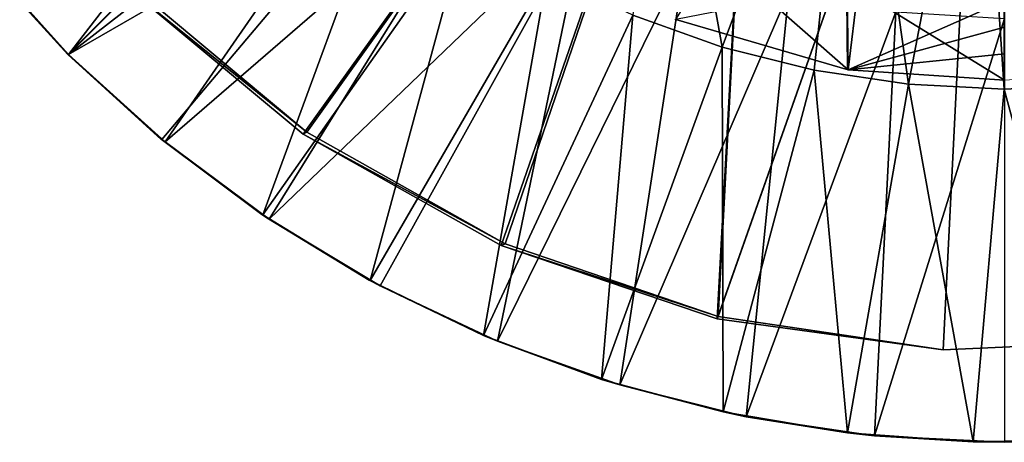
# Model space of a CAD drawing. Units: feet. Extents: x -4 to 15.9, y -6 to 1.5.
# Drawn here: x -1.1 to 0, y -1.5 to -1 of the extents above; entities that cross this region are included whole.
import ezdxf

# ---------------------------------------------------------------- set-up
doc = ezdxf.new("R2010")
doc.units = ezdxf.units.FT
doc.header["$MEASUREMENT"] = 0
doc.layers.get('0').update_dxf_attribs({"color": 255})
for name, color, linetype in [('AFUWA-3-ARPM', 4, 'Continuous'), ('AFUWA-3-BTVL', 11, 'Continuous'), ('AFUWA-P', 2, 'Continuous')]:
    doc.layers.add(name, color=color, linetype=linetype)

# ---------------------------------------------------------------- blocks, each defined once
blk = doc.blocks.new('A$C2A8A2C33')
at = {"linetype": 'Continuous', "lineweight": 0}
for p, q in [((-8.9527, 3.1606), (-9.2011, 2.9122)), ((-9.2011, 2.9122), (-8.9527, 3.1606)), ((-9.2958, 3.0162), (-9.2011, 2.9122)), ((-9.2958, 3.0162), (-9.2011, 2.9122)), ((-8.3327, 2.9888), (-8.3318, 2.8951)), ((-8.1571, 2.9424), (-8.1571, 2.972)), ((-8.1571, 2.972), (-8.1571, 2.9424)), ((-8.4723, 2.9205), (-8.5717, 2.956)), ((-8.5717, 2.956), (-8.4723, 2.9205)), ((-8.524, 2.9511), (-8.3318, 2.8951)), ((-8.524, 2.9511), (-8.3318, 2.8951)), ((-8.1571, 2.9129), (-8.1571, 2.9424)), ((-8.1571, 2.9424), (-8.1571, 2.9129)), ((-9.0971, 2.8175), (-9.2011, 2.9122)), ((-9.0971, 2.8175), (-9.2011, 2.9122)), ((-8.3696, 2.8947), (-8.4723, 2.9205)), ((-8.4723, 2.9205), (-8.3696, 2.8947)), ((-8.1571, 2.9129), (-8.1571, 2.8834)), ((-8.1571, 2.8834), (-8.1571, 2.9129)), ((-8.3696, 2.8947), (-8.2645, 2.8789)), ((-8.2645, 2.8789), (-8.3696, 2.8947)), ((-8.3318, 2.8951), (-8.1571, 2.8834)), ((-8.1571, 2.8834), (-8.3318, 2.8951)), ((-7.9824, 2.8951), (-8.1571, 2.8834)), ((-7.9824, 2.8951), (-8.1571, 2.8834)), ((-8.1577, 2.8737), (-8.2645, 2.8789)), ((-8.1577, 2.8737), (-8.2645, 2.8789)), ((-8.1577, 2.8737), (-8.0506, 2.8788)), ((-8.0506, 2.8788), (-8.1577, 2.8737)), ((-8.9846, 2.7333), (-9.0971, 2.8175)), ((-8.9846, 2.7333), (-9.0971, 2.8175)), ((-8.8649, 2.6603), (-8.9846, 2.7333)), ((-8.9846, 2.7333), (-8.9774, 2.7287)), ((-8.8649, 2.6603), (-8.9846, 2.7333)), ((-8.8649, 2.6603), (-8.9774, 2.7287)), ((-8.8534, 2.6543), (-8.8649, 2.6603)), ((-8.7383, 2.5989), (-8.8649, 2.6603)), ((-8.7383, 2.5989), (-8.8649, 2.6603)), ((-8.7383, 2.5989), (-8.8534, 2.6543)), ((-8.7383, 2.5989), (-8.7228, 2.5926)), ((-8.6067, 2.5499), (-8.7383, 2.5989)), ((-8.6067, 2.5499), (-8.7383, 2.5989)), ((-8.6067, 2.5499), (-8.7228, 2.5926)), ((-8.4712, 2.5136), (-8.6067, 2.5499)), ((-8.6067, 2.5499), (-8.5863, 2.5437)), ((-8.6067, 2.5499), (-8.4712, 2.5136)), ((-8.4712, 2.5136), (-8.5863, 2.5437)), ((-8.4454, 2.5083), (-8.4712, 2.5136)), ((-8.3325, 2.4903), (-8.4712, 2.5136)), ((-8.3325, 2.4903), (-8.4712, 2.5136)), ((-8.3325, 2.4903), (-8.4454, 2.5083)), ((-8.3325, 2.4903), (-8.3021, 2.487)), ((-8.1923, 2.4802), (-8.3325, 2.4903)), ((-8.1923, 2.4802), (-8.3325, 2.4903)), ((-8.1923, 2.4802), (-8.3021, 2.487)), ((-8.0521, 2.4835), (-8.1923, 2.4802)), ((-8.0521, 2.4835), (-8.1923, 2.4802)), ((-8.0521, 2.4835), (-8.1573, 2.4798)), ((-8.1923, 2.4802), (-8.1573, 2.4798))]:
    blk.add_line(p, q, dxfattribs=at)

msp = doc.modelspace()

# ---------------------------------------------------------------- linework, layer by layer
at = {"layer": 'AFUWA-3-ARPM'}
for points in [[(-0.3787, -0.6819, 0.4975), (-0.3152, -1.0359, 0.4975), (-0.1682, -0.6439, 0.4975)], [(-0.1682, -0.6439, 0.4975), (-0.3152, -1.0359, 0.4975), (-0.2125, -1.0617, 0.4975)], [(-0.2125, -1.0617, 0.4975), (-0.1074, -1.0774, 0.4975), (-0.1682, -0.6439, 0.4975)], [(-0.0283, -0.6649, 0.4975), (-0.1682, -0.6439, 0.4975), (-0.1074, -1.0774, 0.4975)], [(-0.0283, -0.6649, 0.4975), (0.1065, -1.0776, 0.4975), (0.1273, -0.6532, 0.4975)], [(-0.7514, -0.6652, 0.0251), (-1.044, -1.0441, 0.0251), (-1.1438, -0.9336, 0.0251)], [(-0.7514, -0.6652, 0.0251), (-0.6658, -0.7508, 0.0251), (-1.044, -1.0441, 0.0251)], [(-0.0006, -1.0827, 0.4975), (-0.0283, -0.6649, 0.4975), (-0.1074, -1.0774, 0.4975)], [(-0.0006, -1.0827, 0.4975), (0.1065, -1.0776, 0.4975), (-0.0283, -0.6649, 0.4975)], [(-0.3152, -1.0359, 0.4975), (-0.3787, -0.6819, 0.4975), (-0.4146, -1.0003, 0.4975)], [(-1.044, -1.0441, 0.0251), (-0.6658, -0.7508, 0.0251), (-0.9362, -1.1417, 0.0251)], [(-0.9362, -1.1417, 0.0251), (-0.6658, -0.7508, 0.0251), (-0.5706, -0.8255, 0.0251)], [(-0.7656, -0.7657, 0.4975), (-1.1387, -0.9401, 0.3794), (-1.044, -1.0441, 0.3794)], [(-0.7656, -0.7657, 0.4975), (-1.044, -1.0441, 0.3794), (-0.6857, -0.8378, 0.4975)], [(-0.9362, -1.1417, 0.0251), (-0.5706, -0.8255, 0.0251), (-0.8203, -1.2277, 0.0251)], [(-0.8203, -1.2277, 0.0251), (-0.5706, -0.8255, 0.0251), (-0.4668, -0.8883, 0.0251)], [(-0.94, -1.1389, 0.3794), (-0.6857, -0.8378, 0.4975), (-1.044, -1.0441, 0.3794)], [(-0.8275, -1.2231, 0.3794), (-0.6857, -0.8378, 0.4975), (-0.94, -1.1389, 0.3794)], [(-0.6006, -0.9009, 0.4975), (-0.6857, -0.8378, 0.4975), (-0.8275, -1.2231, 0.3794)], [(-0.8203, -1.2277, 0.0251), (-0.4668, -0.8883, 0.0251), (-0.6963, -1.302, 0.0251)], [(-0.5657, -1.3638, 0.0251), (-0.6963, -1.302, 0.0251), (-0.4668, -0.8883, 0.0251)], [(-0.5657, -1.3638, 0.0251), (-0.4668, -0.8883, 0.0251), (-0.3563, -0.9383, 0.0251)], [(-0.7078, -1.296, 0.3794), (-0.6006, -0.9009, 0.4975), (-0.8275, -1.2231, 0.3794)], [(-0.5102, -0.9551, 0.4975), (-0.6006, -0.9009, 0.4975), (-0.7078, -1.296, 0.3794)], [(-0.3214, -0.9323, 0.4975), (-0.1747, -1.0613, 2.9975), (-0.3669, -1.0052, 2.9975)], [(-0.1747, -1.0613, 2.9975), (-0.3214, -0.9323, 0.4975), (-0.1637, -0.9719, 0.4975)], [(-1.044, -1.0441, 0.0251), (-1.1387, -0.9401, 0.3794), (-1.1438, -0.9336, 0.0251)], [(-1.1387, -0.9401, 0.3794), (-1.044, -1.0441, 0.0251), (-1.044, -1.0441, 0.3794)], [(-0.3563, -0.9383, 0.0251), (-0.4292, -1.4126, 0.0251), (-0.5657, -1.3638, 0.0251)], [(-0.4292, -1.4126, 0.0251), (-0.3563, -0.9383, 0.0251), (-0.2408, -0.9745, 0.0251)], [(-0.7078, -1.296, 0.3794), (-0.5812, -1.3574, 0.3794), (-0.5102, -0.9551, 0.4975)], [(-0.5812, -1.3574, 0.3794), (-0.4146, -1.0003, 0.4975), (-0.5102, -0.9551, 0.4975)], [(-0.2883, -1.4481, 0.0251), (-0.4292, -1.4126, 0.0251), (-0.2408, -0.9745, 0.0251)], [(-0.3669, -1.0052, 2.9975), (-0.1747, -1.0613, 2.9975), (-0.1756, -0.9675, 5.4975)], [(-0.2883, -1.4481, 0.0251), (-0.2408, -0.9745, 0.0251), (-0.1214, -0.9966, 0.0251)], [(-0.1756, -0.9675, 5.4975), (-0.1747, -1.0613, 2.9975), (0, -0.9844, 5.4975)], [(0, -1.073, 2.9975), (-0.1747, -1.0613, 2.9975), (-0.1637, -0.9719, 0.4975)], [(0, -1.073, 2.9975), (-0.1637, -0.9719, 0.4975), (0, -0.9844, 0.4975)], [(0, -0.9844, 5.4975), (-0.1747, -1.0613, 2.9975), (0, -1.0139, 4.6642)], [(-0.2883, -1.4481, 0.0251), (-0.1214, -0.9966, 0.0251), (-0.145, -1.4693, 0.0251)], [(-0.145, -1.4693, 0.0251), (-0.1214, -0.9966, 0.0251), (0, -1.0041, 0.0251)], [(-0.5812, -1.3574, 0.3794), (-0.4496, -1.4064, 0.3794), (-0.4146, -1.0003, 0.4975)], [(-0.4146, -1.0003, 0.4975), (-0.4496, -1.4064, 0.3794), (-0.3152, -1.0359, 0.4975)], [(-0.0002, -1.4765, 0.0251), (-0.145, -1.4693, 0.0251), (0, -1.0041, 0.0251)], [(0, -1.0139, 4.6642), (-0.1747, -1.0613, 2.9975), (0, -1.0434, 3.8309)], [(-0.4496, -1.4064, 0.3794), (-0.3141, -1.4427, 0.3794), (-0.3152, -1.0359, 0.4975)], [(-0.2125, -1.0617, 0.4975), (-0.3152, -1.0359, 0.4975), (-0.3141, -1.4427, 0.3794)], [(-0.94, -1.1389, 0.3794), (-1.044, -1.0441, 0.0251), (-0.9362, -1.1417, 0.0251)], [(-0.94, -1.1389, 0.3794), (-1.044, -1.0441, 0.3794), (-1.044, -1.0441, 0.0251)], [(-0.1747, -1.0613, 2.9975), (0, -1.073, 2.9975), (0, -1.0434, 3.8309)], [(-0.3141, -1.4427, 0.3794), (-0.1754, -1.4661, 0.3794), (-0.2125, -1.0617, 0.4975)], [(-0.2125, -1.0617, 0.4975), (-0.1754, -1.4661, 0.3794), (-0.1074, -1.0774, 0.4975)], [(-0.0352, -1.4761, 0.3794), (-0.1074, -1.0774, 0.4975), (-0.1754, -1.4661, 0.3794)], [(-0.0006, -1.0827, 0.4975), (-0.1074, -1.0774, 0.4975), (-0.0352, -1.4761, 0.3794)], [(-0.0352, -1.4761, 0.3794), (0.105, -1.4729, 0.3794), (-0.0006, -1.0827, 0.4975)], [(0.1065, -1.0776, 0.4975), (-0.0006, -1.0827, 0.4975), (0.105, -1.4729, 0.3794)], [(-0.8275, -1.2231, 0.3794), (-0.94, -1.1389, 0.3794), (-0.9362, -1.1417, 0.0251)], [(-0.9362, -1.1417, 0.0251), (-0.8203, -1.2277, 0.0251), (-0.8275, -1.2231, 0.3794)], [(-0.8275, -1.2231, 0.3794), (-0.8203, -1.2277, 0.0251), (-0.7078, -1.296, 0.3794)], [(-0.6963, -1.302, 0.0251), (-0.7078, -1.296, 0.3794), (-0.8203, -1.2277, 0.0251)], [(-0.6963, -1.302, 0.0251), (-0.5812, -1.3574, 0.3794), (-0.7078, -1.296, 0.3794)], [(-0.5812, -1.3574, 0.3794), (-0.6963, -1.302, 0.0251), (-0.5657, -1.3638, 0.0251)], [(-0.4496, -1.4064, 0.3794), (-0.5812, -1.3574, 0.3794), (-0.5657, -1.3638, 0.0251)], [(-0.5657, -1.3638, 0.0251), (-0.4292, -1.4126, 0.0251), (-0.4496, -1.4064, 0.3794)], [(-0.4496, -1.4064, 0.3794), (-0.4292, -1.4126, 0.0251), (-0.3141, -1.4427, 0.3794)], [(-0.2883, -1.4481, 0.0251), (-0.3141, -1.4427, 0.3794), (-0.4292, -1.4126, 0.0251)], [(-0.2883, -1.4481, 0.0251), (-0.1754, -1.4661, 0.3794), (-0.3141, -1.4427, 0.3794)], [(-0.1754, -1.4661, 0.3794), (-0.2883, -1.4481, 0.0251), (-0.145, -1.4693, 0.0251)], [(-0.0352, -1.4761, 0.3794), (-0.1754, -1.4661, 0.3794), (-0.145, -1.4693, 0.0251)], [(-0.145, -1.4693, 0.0251), (-0.0002, -1.4765, 0.0251), (-0.0352, -1.4761, 0.3794)], [(-0.0352, -1.4761, 0.3794), (-0.0002, -1.4765, 0.0251), (0.105, -1.4729, 0.3794)]]:
    msp.add_3dface(points, dxfattribs=at)
at = {"layer": 'AFUWA-3-BTVL'}
for points in [[(-0.2712, -0.4202, 0.001), (-0.7825, -1.1332, 0.001), (-0.9774, -0.9701, 0.001)], [(-0.2712, -0.4202, 0.001), (-0.9721, -0.9687, 0.031), (-0.7784, -1.1307, 0.031)], [(-0.2712, -0.4202, 0.001), (-0.5617, -1.2572, 0.001), (-0.7825, -1.1332, 0.001)], [(-0.7784, -1.1307, 0.031), (-0.5569, -1.2551, 0.031), (-0.2712, -0.4202, 0.001)], [(-0.5617, -1.2572, 0.001), (-0.2712, -0.4202, 0.001), (-0.3208, -1.3387, 0.001)], [(-0.5569, -1.2551, 0.031), (-0.3197, -1.3362, 0.031), (-0.2712, -0.4202, 0.001)], [(-0.2712, -0.4202, 0.001), (-0.0249, -0.4995, 0.001), (-0.3208, -1.3387, 0.001)], [(-0.0249, -0.4995, 0.001), (-0.2712, -0.4202, 0.001), (-0.3197, -1.3362, 0.031)], [(-0.0249, -0.4995, 0.001), (0.2281, -0.445, 0.001), (0.1881, -1.3618, 0.001)], [(-0.0249, -0.4995, 0.001), (0.1881, -1.3618, 0.031), (0.2281, -0.445, 0.001)], [(-0.0249, -0.4995, 0.001), (-0.0684, -1.3734, 0.001), (-0.3208, -1.3387, 0.001)], [(-0.3197, -1.3362, 0.031), (-0.0684, -1.3734, 0.031), (-0.0249, -0.4995, 0.001)], [(-0.0684, -1.3734, 0.001), (-0.0249, -0.4995, 0.001), (0.1881, -1.3618, 0.001)], [(-0.0249, -0.4995, 0.001), (-0.0684, -1.3734, 0.031), (0.1881, -1.3618, 0.031)], [(-0.7784, -1.1307, 0.031), (-0.9721, -0.9687, 0.031), (-0.9774, -0.9701, 0.001)], [(-0.9774, -0.9701, 0.001), (-0.7825, -1.1332, 0.001), (-0.7784, -1.1307, 0.031)], [(-0.7825, -1.1332, 0.001), (-0.5569, -1.2551, 0.031), (-0.7784, -1.1307, 0.031)], [(-0.5569, -1.2551, 0.031), (-0.7825, -1.1332, 0.001), (-0.5617, -1.2572, 0.001)], [(-0.5569, -1.2551, 0.031), (-0.5617, -1.2572, 0.001), (-0.3197, -1.3362, 0.031)], [(-0.3208, -1.3387, 0.001), (-0.3197, -1.3362, 0.031), (-0.5617, -1.2572, 0.001)], [(-0.3197, -1.3362, 0.031), (-0.3208, -1.3387, 0.001), (-0.0684, -1.3734, 0.001)], [(-0.0684, -1.3734, 0.001), (-0.0684, -1.3734, 0.031), (-0.3197, -1.3362, 0.031)], [(0.1881, -1.3618, 0.031), (-0.0684, -1.3734, 0.031), (0.1881, -1.3618, 0.001)], [(0.1881, -1.3618, 0.001), (-0.0684, -1.3734, 0.031), (-0.0684, -1.3734, 0.001)]]:
    msp.add_3dface(points, dxfattribs=at)

# ---------------------------------------------------------------- block references
at = {"layer": 'AFUWA-P'}
msp.add_blockref('A$C2A8A2C33', (8.1563, -3.9563), dxfattribs=at)

doc.saveas('drawing.dxf')
